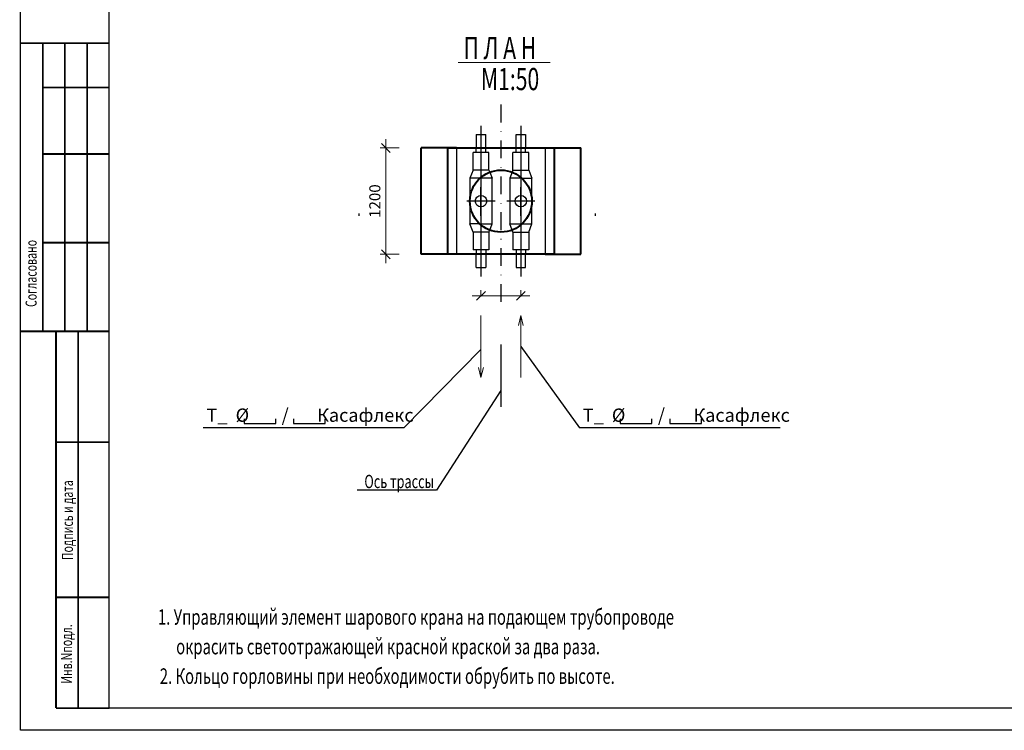
# Model space of a CAD drawing. Units: millimetres. Extents: x 12371 to 24857, y -6074 to 7960.
# Drawn here: x 22210 to 22432, y -2788 to -2628 of the extents above; entities that cross this region are included whole.
import ezdxf

# ---------------------------------------------------------------- set-up
doc = ezdxf.new("R2010")
doc.units = ezdxf.units.MM
for name, pattern in [('ГОСТ4', [7, 5, -2, 0]), ('ГОСТ6', [12, 8, -1.5, 1, -1.5]), ('ШТРИХПУНКТИРНАЯX2', [2, 1, -0.5, 0, -0.5])]:
    doc.linetypes.add(name, pattern=pattern)
for name, color, linetype in [('_0', 7, 'Continuous'), ('Позиции', 140, 'Continuous'), ('Проектные подписи', 5, 'Continuous')]:
    doc.layers.add(name, color=color, linetype=linetype)
doc.layers.add('Level 1', color=7, linetype='Continuous', lineweight=25)
doc.styles.get("Standard").update_dxf_attribs({"font": 'isocpeur.ttf', "width": 0.7})
doc.dimstyles.new('1к50', dxfattribs={"dimscale": 0, "dimtxt": 2.5, "dimasz": 2, "dimexe": 1.25, "dimexo": 2, "dimgap": 0.9, "dimtad": 1, "dimdec": 0, "dimlfac": 50, "dimtxsty": 'Standard', "dimblk": 'OBLIQUE', "dimcen": 2, "dimdle": 2, "dimadec": 0, "dimazin": 0, "dimtfac": 1, "dimtdec": 0, "dimtmove": 0, "dimatfit": 3, "dimldrblk": 'NONE', "dimfxl": 0, "dimlwd": 18, "dimlwe": 18, "dimarcsym": 0})

# ---------------------------------------------------------------- blocks, each defined once
blk = doc.blocks.new('_Oblique')
at = {"color": 0, "linetype": 'ByBlock', "lineweight": -2}
blk.add_line((-0.5, -0.5), (0.5, 0.5), dxfattribs=at)
blk = doc.blocks.new('*D2709')
at = {"color": 0, "lineweight": 18, "ltscale": 10, "transparency": 16777216}
for p, q in [((22312.18, -2689.86), (22325.17, -2689.86)), ((22314.18, -2689.99), (22314.18, -2688.61)), ((22323.17, -2689.99), (22323.17, -2688.61))]:
    blk.add_line(p, q, dxfattribs=at)
at = {"layer": 'Defpoints', "color": 0, "ltscale": 10, "transparency": 16777216}
for p in [(22323.17, -2689.86), (22314.18, -2691.99), (22323.17, -2691.99)]:
    blk.add_point(p, dxfattribs=at)
at = {"color": 0, "lineweight": 18, "ltscale": 10, "transparency": 16777216, "xscale": 2, "yscale": 2, "zscale": 2, "rotation": 180}
blk.add_blockref('_Oblique', (22314.18, -2689.86), dxfattribs=at)
at = {"color": 0, "lineweight": 18, "ltscale": 10, "transparency": 16777216, "xscale": 2, "yscale": 2, "zscale": 2}
blk.add_blockref('_Oblique', (22323.17, -2689.86), dxfattribs=at)
blk = doc.blocks.new('_None')
blk = doc.blocks.new('*D2710')
at = {"color": 0, "lineweight": 18, "transparency": 16777216}
for p, q in [((22292.7, -2654.49), (22292.7, -2682.49)), ((22295.71, -2656.49), (22291.45, -2656.49)), ((22295.71, -2680.49), (22291.45, -2680.49))]:
    blk.add_line(p, q, dxfattribs=at)
at = {"layer": 'Defpoints', "color": 0, "transparency": 16777216}
for p in [(22297.71, -2656.49), (22292.7, -2680.49), (22297.71, -2680.49)]:
    blk.add_point(p, dxfattribs=at)
at = {"color": 0, "lineweight": 18, "transparency": 16777216, "xscale": 2, "yscale": 2, "zscale": 2}
for p, rotation in [((22292.7, -2656.49), 90), ((22292.7, -2680.49), 270)]:
    blk.add_blockref('_Oblique', p, dxfattribs=dict(at, rotation=rotation))
at = {"color": 0, "lineweight": 40, "transparency": 16777216, "insert": (22290.55, -2668.49), "char_height": 2.5, "attachment_point": 5, "rotation": 90}
blk.add_mtext('1200', dxfattribs=at)

msp = doc.modelspace()

# ---------------------------------------------------------------- linework, layer by layer
at = {"color": 7, "lineweight": 20, "ltscale": 0.5}
msp.add_line((22309.04872, -2637.2358), (22329.81517, -2637.2358), dxfattribs=at)
at = {"color": 7, "lineweight": 40}
for p, q in [((22300.67733, -2680.49267), (22300.67733, -2656.49267)), ((22308.67733, -2656.49267), (22300.67733, -2656.49267)), ((22328.67733, -2656.49267), (22336.67733, -2656.49267)), ((22336.67733, -2680.49267), (22336.67733, -2656.49267)), ((22308.67733, -2680.49267), (22300.67733, -2680.49267)), ((22328.67733, -2680.49267), (22336.67733, -2680.49267))]:
    msp.add_line(p, q, dxfattribs=at)
at = {"color": 7, "ltscale": 10}
for p, q in [((22318.67733, -2700.85912), (22318.67733, -2714.93278)), ((22323.17257, -2701.29157), (22336.4104, -2719.63647)), ((22314.18208, -2702.00382), (22296.77141, -2719.63647)), ((22318.67733, -2711.18386), (22304.14456, -2733.71714)), ((22296.77141, -2719.63647), (22251.51156, -2719.63647)), ((22381.67025, -2719.63647), (22336.4104, -2719.63647)), ((22304.14456, -2733.71714), (22286.231, -2733.71714))]:
    msp.add_line(p, q, dxfattribs=at)
at = {"color": 7, "linetype": 'Continuous', "lineweight": 25}
for p, q in [((22260.71013, -2717.61624), (22260.71013, -2718.67491)), ((22260.71013, -2718.67491), (22267.85979, -2718.67491)), ((22267.85979, -2718.67491), (22267.85979, -2717.61624)), ((22271.89263, -2717.61624), (22271.89263, -2718.67491)), ((22271.89263, -2718.67491), (22279.04229, -2718.67491)), ((22279.04229, -2718.67491), (22279.04229, -2717.61624)), ((22345.60897, -2717.61624), (22345.60897, -2718.67491)), ((22345.60897, -2718.67491), (22352.75863, -2718.67491)), ((22352.75863, -2718.67491), (22352.75863, -2717.61624)), ((22356.79147, -2717.61624), (22356.79147, -2718.67491)), ((22356.79147, -2718.67491), (22363.94113, -2718.67491)), ((22363.94113, -2718.67491), (22363.94113, -2717.61624))]:
    msp.add_line(p, q, dxfattribs=at)
at = {"color": 7, "flags": 128}
msp.add_lwpolyline([(22210.292, -2490.87628), (22630.292, -2490.87628), (22630.292, -2787.87628), (22210.292, -2787.87628), (22210.292, -2490.87628)], dxfattribs=at)
at = {"color": 7, "const_width": 0.4}
for points in [[(22210.292, -2632.87628), (22230.292, -2632.87628)], [(22215.292, -2697.87628), (22215.292, -2632.87628)], [(22220.292, -2697.87628), (22220.292, -2632.87628)], [(22225.292, -2697.87628), (22225.292, -2632.87628)], [(22215.292, -2642.87628), (22230.292, -2642.87628)], [(22215.292, -2657.87628), (22230.292, -2657.87628)], [(22215.292, -2677.87628), (22230.292, -2677.87628)], [(22210.292, -2697.87628), (22230.292, -2697.87628)], [(22218.292, -2782.87628), (22218.292, -2697.87628)], [(22218.292, -2697.87628), (22230.292, -2697.87628)], [(22218.292, -2697.87628), (22230.292, -2697.87628)], [(22230.292, -2722.87628), (22218.292, -2722.87628)], [(22230.292, -2757.87628), (22218.292, -2757.87628)], [(22230.292, -2782.87628), (22218.292, -2782.87628)]]:
    msp.add_lwpolyline(points, dxfattribs=at)
at = {"color": 7, "lineweight": 40}
msp.add_lwpolyline([(22306.67733, -2656.49267), (22330.67733, -2656.49267), (22330.67733, -2680.49267), (22306.67733, -2680.49267)], close=True, dxfattribs=at)
msp.add_circle((22318.67733, -2668.49267), 7, dxfattribs=at)
at = {"layer": '_0', "color": 7, "linetype": 'ГОСТ6', "ltscale": 50}
for p, q in [((22314.18208, -2651.49267), (22314.18208, -2685.49267)), ((22323.17257, -2651.49267), (22323.17257, -2685.49267)), ((22314.18208, -2671.78267), (22314.18208, -2665.34267)), ((22323.17257, -2671.78267), (22323.17257, -2665.34267))]:
    msp.add_line(p, q, dxfattribs=at)
at = {"layer": '_0', "color": 7, "ltscale": 50}
for p, q in [((22313.10208, -2653.49267), (22313.10208, -2656.49267)), ((22313.10208, -2653.49267), (22315.26208, -2653.49267)), ((22315.26208, -2656.49267), (22315.26208, -2653.49267)), ((22322.09257, -2656.49267), (22322.09257, -2653.49267)), ((22322.09257, -2653.49267), (22324.25257, -2653.49267)), ((22324.25257, -2653.49267), (22324.25257, -2656.49267)), ((22316.68208, -2663.35267), (22313.92544, -2663.35267)), ((22316.16087, -2661.96064), (22316.68208, -2663.35267)), ((22316.68208, -2673.63267), (22316.68208, -2663.35267)), ((22321.19378, -2661.96064), (22320.67257, -2663.35267)), ((22323.42921, -2663.35267), (22320.67257, -2663.35267)), ((22320.67257, -2663.35267), (22320.67257, -2673.63267)), ((22313.92544, -2673.63267), (22316.68208, -2673.63267)), ((22316.16087, -2675.0247), (22316.68208, -2673.63267)), ((22320.67257, -2673.63267), (22323.42921, -2673.63267)), ((22321.19378, -2675.0247), (22320.67257, -2673.63267)), ((22313.10208, -2683.49267), (22313.10208, -2680.49267)), ((22315.26208, -2680.49267), (22315.26208, -2683.49267)), ((22322.09257, -2680.49267), (22322.09257, -2683.49267)), ((22324.25257, -2683.49267), (22324.25257, -2680.49267)), ((22313.10208, -2683.49267), (22315.26208, -2683.49267)), ((22322.09257, -2683.49267), (22324.25257, -2683.49267))]:
    msp.add_line(p, q, dxfattribs=at)
at = {"layer": '_0', "color": 7, "linetype": 'ГОСТ4', "ltscale": 25}
for p, q in [((22308.67733, -2656.49267), (22308.67733, -2680.49267)), ((22313.10208, -2657.49267), (22313.10208, -2656.49267)), ((22315.26208, -2657.49267), (22315.26208, -2656.49267)), ((22322.09257, -2657.49267), (22322.09257, -2656.49267)), ((22324.25257, -2657.49267), (22324.25257, -2656.49267)), ((22328.67733, -2656.49267), (22328.67733, -2680.49267)), ((22315.98208, -2657.49267), (22312.38208, -2657.49267)), ((22312.38208, -2661.48315), (22312.38208, -2657.49267)), ((22315.98208, -2661.48315), (22315.98208, -2657.49267)), ((22324.97257, -2657.49267), (22321.37257, -2657.49267)), ((22321.37257, -2661.48315), (22321.37257, -2657.49267)), ((22324.97257, -2661.48315), (22324.97257, -2657.49267)), ((22312.38208, -2661.48315), (22311.68208, -2663.35267)), ((22315.98208, -2661.49267), (22312.38208, -2661.49267)), ((22315.98208, -2661.48315), (22316.16087, -2661.96064)), ((22321.37257, -2661.48315), (22321.19378, -2661.96064)), ((22321.37257, -2661.49267), (22324.97257, -2661.49267)), ((22324.97257, -2661.48315), (22325.67257, -2663.35267)), ((22311.68208, -2663.35267), (22311.68208, -2673.63267)), ((22325.67257, -2673.63267), (22325.67257, -2663.35267)), ((22312.38208, -2675.50219), (22311.68208, -2673.63267)), ((22324.97257, -2675.50219), (22325.67257, -2673.63267)), ((22315.98208, -2675.49267), (22312.38208, -2675.49267)), ((22312.38208, -2675.50219), (22312.38208, -2679.49267)), ((22315.98208, -2675.50219), (22316.16087, -2675.0247)), ((22315.98208, -2675.50219), (22315.98208, -2679.49267)), ((22321.37257, -2675.50219), (22321.19378, -2675.0247)), ((22321.37257, -2675.49267), (22324.97257, -2675.49267)), ((22321.37257, -2675.50219), (22321.37257, -2679.49267)), ((22324.97257, -2675.50219), (22324.97257, -2679.49267)), ((22315.98208, -2679.49267), (22312.38208, -2679.49267)), ((22313.10208, -2679.49267), (22313.10208, -2680.49267)), ((22315.26208, -2679.49267), (22315.26208, -2680.49267)), ((22324.97257, -2679.49267), (22321.37257, -2679.49267)), ((22322.09257, -2679.49267), (22322.09257, -2680.49267)), ((22324.25257, -2679.49267), (22324.25257, -2680.49267))]:
    msp.add_line(p, q, dxfattribs=at)
at = {"layer": '_0', "color": 7, "linetype": 'ГОСТ4', "ltscale": 20}
for p, q in [((22313.92544, -2663.35267), (22311.68208, -2663.35267)), ((22323.42921, -2663.35267), (22325.67257, -2663.35267)), ((22313.92544, -2673.63267), (22311.68208, -2673.63267)), ((22323.42921, -2673.63267), (22325.67257, -2673.63267))]:
    msp.add_line(p, q, dxfattribs=at)
at = {"layer": '_0', "color": 7, "linetype": 'ГОСТ6', "ltscale": 20}
for p, q in [((22317.34773, -2668.49267), (22311.01644, -2668.49267)), ((22326.33821, -2668.49267), (22320.00692, -2668.49267))]:
    msp.add_line(p, q, dxfattribs=at)
at = {"layer": '_0', "color": 7, "linetype": 'Continuous', "lineweight": 25, "ltscale": 40}
for p, q in [((22286.60879, -2671.2758), (22286.60879, -2671.8358)), ((22339.95875, -2671.2758), (22339.95875, -2671.8358))]:
    msp.add_line(p, q, dxfattribs=at)
at = {"layer": '_0', "color": 7, "linetype": 'Continuous', "lineweight": 30, "flags": 128}
msp.add_lwpolyline([(22230.292, -2495.87628), (22625.292, -2495.87628), (22625.292, -2782.87628), (22230.292, -2782.87628)], close=True, dxfattribs=at)
at = {"layer": '_0', "color": 7, "ltscale": 50}
for centre in [(22314.18208, -2668.49267), (22323.17257, -2668.49267)]:
    msp.add_circle(centre, 1.28, dxfattribs=at)
at = {"layer": 'Level 1', "color": 7, "linetype": 'ШТРИХПУНКТИРНАЯX2', "lineweight": 25, "ltscale": 4}
msp.add_line((22318.67733, -2646.72232), (22318.67733, -2691.55863), dxfattribs=at)
at = {"layer": 'Позиции', "color": 7, "lineweight": 20, "ltscale": 100}
for p, q in [((22314.18208, -2694.30245), (22314.18208, -2708.28069)), ((22323.17257, -2694.30245), (22322.61954, -2696.51798)), ((22323.17257, -2708.28069), (22323.17257, -2694.30245)), ((22323.17257, -2694.30245), (22323.72559, -2696.51798)), ((22314.18208, -2708.28069), (22313.62906, -2706.06516)), ((22314.18208, -2708.28069), (22314.73511, -2706.06516))]:
    msp.add_line(p, q, dxfattribs=at)
at = {"layer": 'Проектные подписи', "color": 7, "linetype": 'Continuous', "const_width": 0.4}
msp.add_lwpolyline([(22223.292, -2782.87628), (22223.292, -2697.87628)], dxfattribs=at)

# ---------------------------------------------------------------- texts
at = {"color": 7, "lineweight": 20, "ltscale": 0.5, "width": 0.7}
for s, height, p in [('П Л А Н', 5, (22310.24872, -2636.4358)), ('М1:50', 5, (22314.16531, -2643.45997)), ('Ось трассы', 3, (22287.86724, -2733.24652))]:
    msp.add_text(s, height=height, dxfattribs=at).set_placement(p)
at = {"color": 7, "lineweight": 20, "ltscale": 0.5, "char_height": 3, "width": 90.8993593, "attachment_point": 4}
for insert in [(22252.24469, -2716.78047), (22337.14353, -2716.78047)]:
    msp.add_mtext('\\A1;Т_  %%C        /       Касафлекс ', dxfattribs=dict(at, insert=insert))
at = {"layer": '_0', "color": 7, "ltscale": 40, "width": 0.7}
for s, p in [('1. Управляющий элемент шарового крана на подающем трубопроводе', (22241.29006, -2764.05324)), ('окрасить светоотражающей красной краской за два раза.', (22245.40194, -2770.73239)), ('2. Кольцо горловины при необходимости обрубить по высоте.', (22241.71305, -2777.40206))]:
    msp.add_text(s, height=3.5, dxfattribs=at).set_placement(p)
at = {"layer": 'Проектные подписи', "color": 7, "linetype": 'Continuous', "width": 0.7}
for s, p in [('Согласовано', (22213.91774, -2692.3775)), ('Подпись и дата', (22222.11445, -2749.47718)), ('Инв.Nподл.', (22221.91774, -2777.3775))]:
    msp.add_text(s, height=2.5, rotation=90, dxfattribs=at).set_placement(p)

# ---------------------------------------------------------------- dimensions: what is measured, and where the dimension line sits
at = {"color": 7, "lineweight": 40}
dim = msp.add_linear_dim(base=(22292.70221, -2680.49267), p1=(22297.70506, -2656.49267), p2=(22297.70506, -2680.49267), angle=90, dimstyle='1к50', override={"dimscale": 1}, dxfattribs=at)
dim.commit()
dim.dimension.update_dxf_attribs({"geometry": '*D2710', "text_midpoint": (22290.55221, -2668.49267)})
at = {"color": 7, "ltscale": 10}
dim = msp.add_linear_dim(base=(22323.17257, -2689.85545), p1=(22314.18208, -2691.99273), p2=(22323.17257, -2691.99273), text=' ', dimstyle='1к50', override={"dimscale": 1}, dxfattribs=at)
dim.commit()
dim.dimension.update_dxf_attribs({"geometry": '*D2709', "text_midpoint": (22318.67733, -2689.85545)})

doc.saveas('drawing.dxf')
